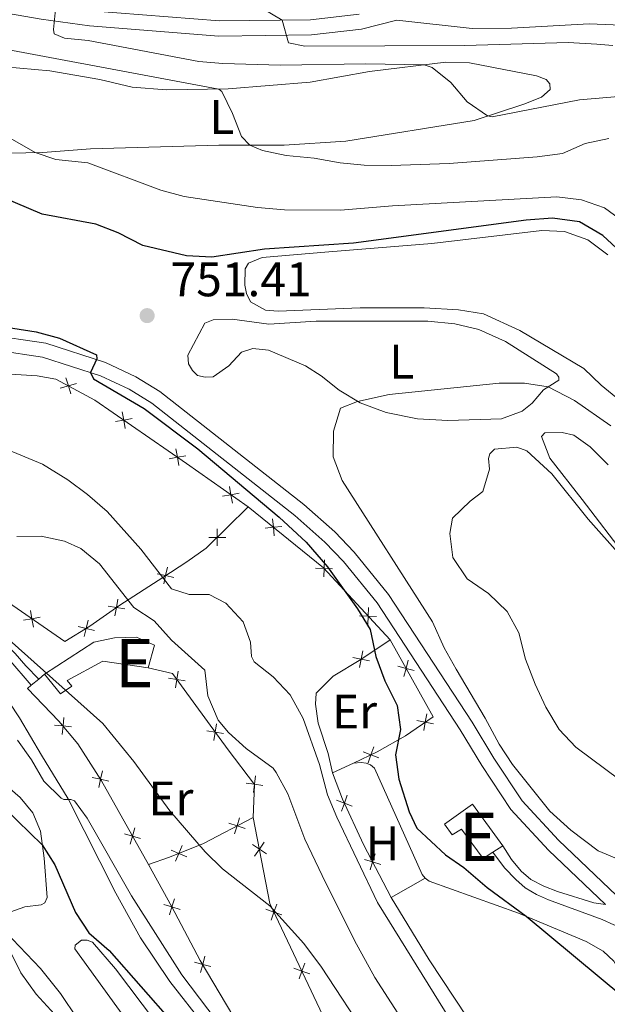
# Model space of a CAD drawing. Units: metres. Extents: x 621457 to 628385, y 4706360 to 4711109.
# Drawn here: x 623674 to 623795, y 4706666 to 4706869 of the extents above; entities that cross this region are included whole.
import ezdxf
from ezdxf.enums import TextEntityAlignment as Align

# ---------------------------------------------------------------- set-up
doc = ezdxf.new("R2010")
doc.units = ezdxf.units.M
doc.header["$MEASUREMENT"] = 0
doc.linetypes.add('DGN Style 3', pattern=[118.08552, 84.3468, -33.73872])
for name, color, linetype, lineweight in [('Level 15', 7, 'Continuous', 0), ('Level 20', 7, 'Continuous', 0), ('Level 21', 7, 'Continuous', 0), ('Level 36', 7, 'Continuous', 0), ('Level 37', 7, 'Continuous', 0), ('Level 4', 7, 'Continuous', 0), ('Level 41', 7, 'Continuous', 0), ('Level 48', 7, 'Continuous', 0), ('Level 5', 7, 'Continuous', 0), ('Level 52', 7, 'Continuous', 0), ('Nivel 7', 7, 'Continuous', 0)]:
    doc.layers.add(name, color=color, linetype=linetype, lineweight=lineweight)
doc.styles.add('Style-arial', font='arial.shx', dxfattribs={"bigfont": 'arialbig.shx'})
doc.styles.add('Style-Arial Narrow', font='txt')

# ---------------------------------------------------------------- blocks, each defined once
blk = doc.blocks.new('5PATER')
at = {"layer": 'Nivel 7', "linetype": 'Continuous', "lineweight": 0}
h = blk.add_hatch(color=51, dxfattribs=at)
edge = h.paths.add_edge_path()
edge.add_ellipse((-0.0004882439970970154, -0.001985514536499977), major_axis=(-1.095731442372465, -1.110710699892244), ratio=0.999422240966032, start_angle=0, end_angle=360)

msp = doc.modelspace()

# ---------------------------------------------------------------- linework, layer by layer
at = {"layer": 'Level 15', "color": 51, "linetype": 'Continuous', "lineweight": 13}
msp.add_line((623773.7100000009, 4706698.540000001, 754.62), (623771.6499999985, 4706697.199999999, 754.28), dxfattribs=at)
for points in [[(623678.9400000013, 4706734.01, 737.51), (623689.1600000001, 4706740.630000001, 738.63), (623693.4600000009, 4706741.560000001, 739.21), (623697.9699999988, 4706741.66, 739.35), (623701.6999999993, 4706739.98, 739.4), (623700.379999999, 4706735.32, 739.01)], [(623700.379999999, 4706735.32, 739.01), (623691.0100000016, 4706736.68, 738.34), (623683.6799999997, 4706732.699999999, 737.08), (623684.6099999994, 4706731.5, 737.08), (623682.3000000007, 4706729.970000001, 737.08), (623678.9400000013, 4706734.01, 737.51)], [(623771.6499999985, 4706697.199999999, 754.28), (623769.6499999985, 4706695.880000001, 753.95), (623765.1400000006, 4706701.939999999, 753.95), (623763.25, 4706700.779999999, 753.9), (623761.6499999985, 4706702.98, 753.9), (623767.4200000018, 4706707.119999999, 754.72), (623773.7100000009, 4706698.540000001, 754.62)]]:
    msp.add_polyline3d(points, dxfattribs=at)
at = {"layer": 'Level 20', "color": 7, "linetype": 'Continuous', "lineweight": 0}
for p, q in [((623677.7600000016, 4706733.01, 734.99), (623678.9400000013, 4706734.01, 734.99)), ((623676.2300000004, 4706731.710000001, 734.99), (623677.7600000016, 4706733.01, 734.99)), ((623742.8200000003, 4706715.640000001, 748.48), (623738.4800000004, 4706713.619999999, 747.84))]:
    msp.add_line(p, q, dxfattribs=at)
at = {"layer": 'Level 20', "color": 7, "linetype": 'Continuous', "lineweight": 0, "flags": 128}
for points, elevation in [([(623683.3900011666, 4706795.31674544), (623683.8946183287, 4706793.640984708), (623684.399235487, 4706791.965223979)], 748.213882312321), ([(623682.2188575976, 4706793.13636755), (623683.8946183287, 4706793.640984708), (623685.570379056, 4706794.145601869)], 748.213882312321), ([(623695.0444091707, 4706788.271028025), (623695.3561502062, 4706786.548927555), (623695.6678912416, 4706784.826827085)], 748.2116392716623), ([(623693.634049736, 4706786.237186519), (623695.3561502062, 4706786.548927555), (623697.0782506764, 4706786.86066859)], 748.2116392716623), ([(623704.727626022, 4706778.544389432), (623706.4497264922, 4706778.856130466), (623708.1718269624, 4706779.167871501)], 748.27027339583), ([(623706.1379854567, 4706780.578230936), (623706.4497264922, 4706778.856130466), (623706.7614675276, 4706777.134029996)], 748.27027339583), ([(623717.1989668049, 4706772.840126581), (623717.501110658, 4706771.116316386), (623717.8032545075, 4706769.39250619)], 748.699344127216), ([(623715.7773004621, 4706770.814172532), (623717.501110658, 4706771.116316386), (623719.224920854, 4706771.418460239)], 748.699344127216), ([(623724.5428622216, 4706764.202130806), (623726.2833860591, 4706764.384858124), (623728.0239098966, 4706764.567585442)], 749.2465255259982), ([(623726.1006587408, 4706766.125381961), (623726.2833860591, 4706764.384858124), (623726.4661133774, 4706762.644334288)], 749.2465255259982), ([(623714.674549669, 4706764.047355685), (623714.6725170463, 4706762.297267582), (623714.6704844199, 4706760.547179479)], 746.9276791938769), ([(623716.4226051457, 4706762.29523496), (623714.6725170463, 4706762.297267582), (623712.9224289432, 4706762.299300205)], 746.9276791938769), ([(623736.8148953244, 4706757.637580955), (623736.7439709976, 4706755.888929406), (623736.6730466709, 4706754.140277855)], 750.0243215848509), ([(623705.6967085972, 4706754.031822918), (623703.9871277958, 4706754.406183677), (623702.2775469907, 4706754.780544436)], 745.27), ([(623704.3614885546, 4706756.11576448), (623703.9871277958, 4706754.406183677), (623703.612767037, 4706752.696602874)], 745.27), ([(623734.9953194484, 4706755.959853733), (623736.7439709976, 4706755.888929406), (623738.4926225469, 4706755.818005078)], 750.0243215848509), ([(623694.111721877, 4706749.535027545), (623693.8195096254, 4706747.809506031), (623693.5272973739, 4706746.083984517)], 739.6407831879237), ([(623676.6758407056, 4706743.760769326), (623676.3579779044, 4706745.481750367), (623676.0401150994, 4706747.202731406)], 739.1791431669079), ([(623695.5450311415, 4706747.517293777), (623693.8195096254, 4706747.809506031), (623692.0939881094, 4706748.101718282)], 739.6407831879237), ([(623745.9055813253, 4706747.778294684), (623745.8346569985, 4706746.029643135), (623745.7637326717, 4706744.280991586)], 751.574773861617), ([(623678.0789589435, 4706745.79961317), (623676.3579779044, 4706745.481750367), (623674.6369968615, 4706745.163887562)], 739.1791431669079), ([(623688.0227193013, 4706745.171771305), (623687.6093977727, 4706743.471189694), (623687.1960762441, 4706741.770608084)], 739.101304456974), ([(623744.0860054493, 4706746.100567462), (623745.8346569985, 4706746.029643135), (623747.5833085477, 4706745.958718808)], 751.574773861617), ([(623689.3099793829, 4706743.057868166), (623687.6093977727, 4706743.471189694), (623685.9088161625, 4706743.884511223)], 739.101304456974), ([(623744.7429202534, 4706738.818309912), (623744.4023199119, 4706737.101684179), (623744.0617195666, 4706735.385058446)], 749.7570328093524), ([(623746.1189456433, 4706736.761083836), (623744.4023199119, 4706737.101684179), (623742.6856941767, 4706737.442284523)], 749.7570328093524), ([(623753.2163840458, 4706733.531426523), (623753.6884620413, 4706735.216643086), (623754.1605400406, 4706736.901859649)], 752.4018683858935), ([(623706.0277287327, 4706731.183668058), (623706.2980758809, 4706732.91275016), (623706.568423029, 4706734.641832264)], 738.0209227266146), ([(623755.373678606, 4706734.744565088), (623753.6884620413, 4706735.216643086), (623752.0032454804, 4706735.688721083)], 752.4018683858935), ([(623708.0271579847, 4706732.642403014), (623706.2980758809, 4706732.91275016), (623704.568993777, 4706733.183097309)], 738.0209227266146), ([(623682.9599763267, 4706725.05112589), (623682.8022599481, 4706723.308157718), (623682.6445435733, 4706721.565189548)], 735.1573880122434), ([(623755.9559318013, 4706724.403075328), (623757.6777919903, 4706724.09000984), (623759.3996521756, 4706723.77694435)], 752.0619734239482), ([(623757.3647264987, 4706722.368149653), (623757.6777919903, 4706724.09000984), (623757.9908574782, 4706725.811870027)], 752.0619734239482), ([(623681.0592917763, 4706723.465874095), (623682.8022599481, 4706723.308157718), (623684.5452281199, 4706723.150441341)], 735.1573880122434), ([(623715.9750946276, 4706721.748486383), (623714.2460125238, 4706722.018833529), (623712.5169304237, 4706722.289180677)], 738.6556537780364), ([(623713.9756653793, 4706720.289751427), (623714.2460125238, 4706722.018833529), (623714.516359672, 4706723.747915633)], 738.6556537780364), ([(623744.7982729226, 4706717.920681635), (623746.4413902983, 4706717.318205262), (623748.0845076777, 4706716.715728888)], 749.0099595562799), ([(623745.8389139287, 4706715.675087884), (623746.4413902983, 4706717.318205262), (623747.0438666716, 4706718.961322639)], 749.0099595562799), ([(623690.9295487367, 4706714.005316669), (623690.552486524, 4706712.296329662), (623690.1754243076, 4706710.587342655)], 734.6680713352786), ([(623688.8434995152, 4706712.673391877), (623690.552486524, 4706712.296329662), (623692.261473529, 4706711.91926745)], 734.6680713352786), ([(623722.142537944, 4706709.512535315), (623722.3711299598, 4706711.247631334), (623722.5997219719, 4706712.982727351)], 738.681002798501), ([(623724.1062259786, 4706711.019039318), (623722.3711299598, 4706711.247631334), (623720.6360339411, 4706711.476223348)], 738.681002798501), ([(623742.5838688985, 4706706.751229892), (623740.94111301, 4706707.354691239), (623739.2983571216, 4706707.958152585)], 747.4135177307024), ([(623740.3376516625, 4706705.711935351), (623740.94111301, 4706707.354691239), (623741.5445743576, 4706708.997447126)], 747.4135177307024), ([(623719.280451227, 4706704.31808741), (623718.7565603256, 4706702.648251843), (623718.2326694243, 4706700.978416275)], 736.9619104180207), ([(623697.628847152, 4706702.206814686), (623697.1512771323, 4706700.523146257), (623696.6737071127, 4706698.83947783)], 734.3927745257461), ([(623720.4263958931, 4706702.124360941), (623718.7565603256, 4706702.648251843), (623717.0867247581, 4706703.172142746)], 736.9619104180207), ([(623695.4676087052, 4706701.000716278), (623697.1512771323, 4706700.523146257), (623698.8349455595, 4706700.045576237)], 734.3927745257461), ([(623708.3644992933, 4706696.27195018), (623706.7500913963, 4706696.947597751), (623705.1356834993, 4706697.623245323)], 734.6841568827714), ([(623707.425738968, 4706698.562005648), (623706.7500913963, 4706696.947597751), (623706.0744438283, 4706695.333189854)], 734.6841568827714), ([(623724.8280791529, 4706696.843435919), (623723.3785745278, 4706697.824123867), (623721.9290699065, 4706698.804811815)], 736.8167492923714), ([(623722.3978865817, 4706696.374619244), (623723.3785745278, 4706697.824123867), (623724.3592624776, 4706699.27362849)], 736.8167492923714), ([(623748.4601293653, 4706694.670500526), (623746.7897397839, 4706695.192622298), (623745.1193502024, 4706695.714744072)], 747.5996447678149), ([(623746.2676180117, 4706693.522232719), (623746.7897397839, 4706695.192622298), (623747.311861556, 4706696.86301188)], 747.5996447678149), ([(623705.8296280652, 4706687.563454485), (623705.3148821443, 4706685.890777247), (623704.8001362234, 4706684.218100009)], 734.0694334712954), ([(623703.6422049068, 4706686.405523166), (623705.3148821443, 4706685.890777247), (623706.9875593819, 4706685.376031328)], 734.0694334712954), ([(623728.0412960015, 4706684.225868432), (623726.393505875, 4706684.815444717), (623724.7457157485, 4706685.405021003)], 735.270873177211), ([(623725.8039295897, 4706683.167654591), (623726.393505875, 4706684.815444717), (623726.9830821604, 4706686.463234844)], 735.270873177211), ([(623712.0952031985, 4706675.695992531), (623711.661910247, 4706674.000389479), (623711.2286172956, 4706672.304786425)], 733.3253043218949), ([(623709.966307193, 4706674.433682431), (623711.661910247, 4706674.000389479), (623713.3575133011, 4706673.567096526)], 733.3253043218949), ([(623733.8047660105, 4706672.040246136), (623732.1569758803, 4706672.629822422), (623730.5091857538, 4706673.219398705)], 734.5339723695232), ([(623731.5673995987, 4706670.982032293), (623732.1569758803, 4706672.629822422), (623732.7465521656, 4706674.277612548)], 734.5339723695232)]:
    msp.add_lwpolyline(points, dxfattribs=dict(at, elevation=elevation))
at = {"layer": 'Level 20', "color": 7, "linetype": 'Continuous', "lineweight": 0, "extrusion": (0.1964727084180856, 0.3265469245551765, 0.9245353324294414), "elevation": 1660217.331575212, "flags": 128}
msp.add_lwpolyline([(1892073.816866772, -4025693.973524857), (1892093.24433684, -4025700.113704558), (1892113.163900889, -4025703.131314237)], dxfattribs=at)
at = {"layer": 'Level 20', "color": 7, "linetype": 'Continuous', "lineweight": 0, "extrusion": (0.4971788233207309, -0.8514675488016799, 0.1667819863746459), "elevation": -3697396.348859414, "flags": 128}
msp.add_lwpolyline([(2911967.111372598, 626178.591532083), (2911973.750999384, 626179.2304813352), (2911981.00405357, 626181.8876988618)], dxfattribs=at)
at = {"layer": 'Level 20', "color": 7, "linetype": 'Continuous', "lineweight": 0}
for points in [[(623688.3299999982, 4706743.91, 739.17), (623694.5100000016, 4706748.300000001, 739.7), (623703.3999999985, 4706754.029999999, 745.27), (623708.4100000001, 4706757.24, 745.27), (623712.4100000001, 4706760.040000001, 746.24), (623721.0300000012, 4706768.640000001, 748.86), (623708.2899999991, 4706777.58, 748.28), (623689.370000001, 4706790.699999999, 748.1800000000001), (623681.2899999991, 4706795.040000001, 748.23), (623677.4800000004, 4706795.720000001, 748.23), (623664.0899999999, 4706796.550000001, 747.26), (623645.9299999997, 4706796.540000001, 746.34), (623628.1900000013, 4706798.09, 745.8100000000001), (623623.6900000013, 4706790.75, 745.47), (623634.1799999997, 4706778.710000001, 743.92), (623641.9800000004, 4706770.52, 742.8000000000001), (623656.8599999994, 4706759.790000001, 740.91), (623667.8599999994, 4706751.33, 739.8000000000001), (623683.1900000013, 4706740.779999999, 738.6800000000001), (623688.3299999982, 4706743.91, 739.17)], [(623750.379999999, 4706741.1, 752.35), (623759.3099999987, 4706725.220000001, 752.49), (623753.5899999999, 4706721.26, 750.99), (623747.7399999984, 4706717.92, 749.2), (623742.8200000003, 4706715.640000001, 748.48)], [(623700.379999999, 4706735.32, 737.08), (623705.4100000001, 4706734.130000001, 737.95), (623716.9299999997, 4706718.34, 738.87), (623722.3999999985, 4706711.210000001, 738.6800000000001), (623722.1099999994, 4706704.4, 737.66)], [(623700.4400000013, 4706694.630000001, 734.26), (623690.7800000012, 4706711.939999999, 734.65), (623685.870000001, 4706719.630000001, 735.04), (623681.9499999993, 4706724.33, 735.19), (623675.4600000009, 4706731.050000001, 734.99), (623676.2300000004, 4706731.710000001, 734.99)], [(623738.4800000004, 4706713.619999999, 747.84), (623740.5500000007, 4706708.199999999, 747.4), (623744.8900000006, 4706698.82, 747.5500000000001), (623750.629999999, 4706687.859999999, 747.7)], [(623722.1099999994, 4706704.4, 737.66), (623725.5399999991, 4706686.619999999, 735.38), (623739.5399999991, 4706657.02, 733.59), (623748.8399999999, 4706640.07, 732.8100000000001), (623755.8000000007, 4706623.26, 732.33), (623742.6799999997, 4706616.619999999, 730.6800000000001), (623728.8099999987, 4706645.08, 731.07), (623711.1700000018, 4706674.83, 733.39), (623705.3099999987, 4706685.9, 734.07), (623700.4400000013, 4706694.630000001, 734.26)], [(623700.4400000013, 4706694.630000001, 734.26), (623704.7800000012, 4706696.140000001, 734.36), (623711.8299999982, 4706699.029999999, 735.52), (623722.1099999994, 4706704.4, 737.66)]]:
    msp.add_polyline3d(points, dxfattribs=at)
at = {"layer": 'Level 21', "color": 7, "linetype": 'Continuous', "lineweight": 0}
for points in [[(623751.8099999987, 4706869.279999999, 727.5500000000001), (623744.5100000016, 4706867.42, 728.57), (623734.1400000006, 4706866.220000001, 729.36), (623715.0300000012, 4706865.98, 731.4300000000001), (623688.2399999984, 4706868.060000001, 734.15), (623678.2800000012, 4706869.460000001, 735.3000000000001), (623655.5199999996, 4706873.42, 737.34), (623643.8000000007, 4706875.08, 738.23), (623632.8099999987, 4706876.140000001, 739.1800000000001), (623615.9200000018, 4706876.85, 740.79), (623611.1000000015, 4706876.800000001, 741.33), (623601.1799999997, 4706876.23, 742.09), (623589.5799999982, 4706874.59, 743.36), (623579.8399999999, 4706872.810000001, 744.38)], [(623615.5199999996, 4706814, 748.67), (623615.4699999988, 4706812.6, 748.23), (623617.1099999994, 4706807.49, 747.02), (623618.3399999999, 4706803.529999999, 746.44), (623618.9899999984, 4706800.119999999, 745.52), (623619.6900000013, 4706791.98, 743.4300000000001), (623620.1400000006, 4706789.48, 743.09), (623621.9899999984, 4706785.040000001, 742.22), (623623.8900000006, 4706782.33, 741.59), (623632.2699999996, 4706773.33, 739.85), (623645.5199999996, 4706762.82, 737.89), (623655.9800000004, 4706751.93, 735.6800000000001), (623661.3500000015, 4706747.33, 734.65), (623667.4600000009, 4706743.619999999, 734.5500000000001), (623672.9299999997, 4706738.32, 734.6), (623675.1400000006, 4706735.75, 734.71), (623677.7600000016, 4706733.01, 734.71)], [(623810.1600000001, 4706671.939999999, 753.28), (623807.629999999, 4706675.84, 753.41), (623802.129999999, 4706682.859999999, 753.41), (623798.6900000013, 4706686.779999999, 753.58), (623785.1900000013, 4706699.68, 753.94), (623777.6799999997, 4706707.800000001, 754.08), (623771.8299999982, 4706716.66, 754.13), (623767.3500000015, 4706724.060000001, 753.65), (623750.0700000003, 4706750.460000001, 752.34), (623742.9800000004, 4706759.24, 751.83), (623738.9400000013, 4706763.460000001, 751.62), (623732.5799999982, 4706769.1, 751.32), (623702.8200000003, 4706792.5, 750.4), (623697.8500000015, 4706795.5, 750.21), (623691.6000000015, 4706798.460000001, 750.0600000000001), (623679.25, 4706802.460000001, 749.71), (623666.9699999988, 4706804.27, 749.59), (623655.8200000003, 4706804.92, 749.4300000000001)], [(623771.6499999985, 4706697.199999999, 751.35), (623774.0399999991, 4706693.98, 751.15), (623776.3599999994, 4706691.52, 751.11), (623778.3399999999, 4706689.859999999, 751.11), (623780.6700000018, 4706688.48, 751.15), (623783.120000001, 4706687.359999999, 751.35), (623794.25, 4706683.279999999, 753.53), (623796.6499999985, 4706682.16, 753.77), (623799.879999999, 4706681, 753.41)]]:
    msp.add_polyline3d(points, dxfattribs=at)
at = {"layer": 'Level 21', "color": 7, "linetype": 'DGN Style 3', "lineweight": 0}
for points in [[(623743.9899999984, 4706870.5, 728.57), (623733.9400000013, 4706869.34, 729.36), (623715.120000001, 4706869.1, 731.4300000000001), (623688.6000000015, 4706871.16, 734.15)], [(623751.8099999987, 4706869.279999999, 727.5500000000001), (623767.3900000006, 4706867.52, 727.83), (623775.5100000016, 4706867.619999999, 727.9300000000001), (623791.5500000007, 4706868.48, 727.16), (623802.8399999999, 4706868.01, 727.23), (623813.2100000009, 4706866.960000001, 727.11), (623818.9699999988, 4706865.34, 726.19), (623821.1400000006, 4706864.130000001, 725.66), (623824.2800000012, 4706861.800000001, 725.07), (623831.9200000018, 4706854.17, 723.17), (623839.120000001, 4706846.51, 721.83), (623847.2199999988, 4706837.869999999, 720.76), (623855.3900000006, 4706827.82, 720.1800000000001), (623861.9400000013, 4706820.17, 720.28), (623863.6700000018, 4706818.65, 720.28), (623867.0199999996, 4706811.01, 720.38), (623869.7600000016, 4706806.85, 720.5), (623878.5799999982, 4706796.619999999, 720.5), (623884.9600000009, 4706790.470000001, 720.47), (623892.5500000007, 4706783.970000001, 720.47), (623901.7300000004, 4706776.720000001, 720.5600000000001), (623913, 4706768.42, 720.67)], [(623773.7100000009, 4706698.540000001, 751.4300000000001), (623775.4899999984, 4706695.68, 751.38), (623777.5199999996, 4706693.26, 751.38), (623779.4800000004, 4706691.560000001, 751.4300000000001), (623782.1600000001, 4706690.16, 751.47), (623785.0300000012, 4706689.08, 751.8100000000001), (623792.5100000016, 4706686.720000001, 753.07), (623794.9100000001, 4706686.359999999, 753.62), (623783.1099999994, 4706697.619999999, 753.94), (623775.379999999, 4706706, 754.08), (623769.3599999994, 4706715.1, 754.13), (623764.879999999, 4706722.5, 753.65), (623747.7100000009, 4706748.74, 752.34), (623740.7899999991, 4706757.32, 751.83), (623736.9200000018, 4706761.34, 751.62), (623730.6999999993, 4706766.859999999, 751.32), (623701.1799999997, 4706790.08, 750.4), (623696.4699999988, 4706792.939999999, 750.21), (623690.5199999996, 4706795.74, 750.0600000000001), (623678.5799999982, 4706799.6, 749.71), (623666.6700000018, 4706801.359999999, 749.59), (623655.6600000001, 4706802.01, 749.4300000000001)], [(623660.2899999991, 4706745.869999999, 734.65), (623666.3500000015, 4706742.189999999, 734.5500000000001), (623671.620000001, 4706737.09, 734.6), (623676.2300000004, 4706731.710000001, 734.84)], [(623714.3099999987, 4706658.43, 728.26), (623704.8399999999, 4706670.48, 728.45), (623698.8399999999, 4706679.470000001, 728.45), (623693.6799999997, 4706688.720000001, 728.94), (623683.8399999999, 4706708.26, 730), (623678.3399999999, 4706717.25, 730.29), (623673.8000000007, 4706724.970000001, 731.5500000000001), (623661.0700000003, 4706744.07, 734.36), (623660.2899999991, 4706745.869999999, 734.65)]]:
    msp.add_polyline3d(points, dxfattribs=at)
at = {"layer": 'Level 36', "color": 92, "linetype": 'Continuous', "lineweight": 0}
msp.add_line((623750.629999999, 4706687.859999999, 747.7), (623757.620000001, 4706691.859999999, 748.04), dxfattribs=at)
for points in [[(623661.3900000006, 4706860.439999999, 743.83), (623680.0700000003, 4706858.800000001, 742.67), (623690.4200000018, 4706857.02, 742.38), (623697.1000000015, 4706855.4, 741.89), (623704.1499999985, 4706854.82, 741.3100000000001), (623716.9499999993, 4706855.060000001, 739.76), (623733.8500000015, 4706856.42, 737.63), (623746.1700000018, 4706858.619999999, 736.1800000000001), (623761.9200000018, 4706860.540000001, 734.53), (623766.8399999999, 4706860.42, 734.24), (623780.6700000018, 4706857.720000001, 734.4300000000001), (623782.6700000018, 4706856.960000001, 734.4300000000001), (623783.4299999997, 4706856.08, 734.4300000000001), (623783.4499999993, 4706854.939999999, 734.4300000000001), (623781.6900000013, 4706853.32, 734.4300000000001), (623778.0399999991, 4706851.92, 734.4300000000001), (623767.7699999996, 4706848.540000001, 735.21)], [(623767.7699999996, 4706848.540000001, 735.21), (623741.2399999984, 4706844.199999999, 738.11), (623728.5, 4706843.4, 739.08), (623715, 4706843.42, 740.83), (623688.4699999988, 4706842.66, 743.25), (623678.6499999985, 4706841.9, 744.8000000000001), (623671.5599999987, 4706841.74, 745.67)], [(623721.5700000003, 4706810.98, 750.42), (623720.6999999993, 4706812.76, 750.32), (623720.370000001, 4706814.48, 750.32), (623720.4200000018, 4706817.800000001, 750.23), (623721.1499999985, 4706819.02, 750.23), (623723.9600000009, 4706820.199999999, 750.23), (623737.7300000004, 4706821.359999999, 750.8100000000001), (623759.0399999991, 4706823.040000001, 750.91), (623781.7800000012, 4706825.779999999, 751.39), (623786.4499999993, 4706825.560000001, 751.29), (623791.2399999984, 4706823.84, 751.29)], [(623791.2399999984, 4706823.84, 751.29), (623795.4100000001, 4706820.74, 751.29)], [(623800.4299999997, 4706788.560000001, 753.52), (623794, 4706793.76, 753.33), (623790.4200000018, 4706797.24, 753.23), (623777.1900000013, 4706805.060000001, 751.87), (623769.6999999993, 4706808.52, 751.49), (623764.5199999996, 4706809.380000001, 751.39), (623757.4200000018, 4706809.76, 751.2), (623744.2199999988, 4706809.800000001, 751), (623727.2600000016, 4706809.08, 750.52), (623724.629999999, 4706809.279999999, 750.52), (623721.5700000003, 4706810.98, 750.42)], [(623732.9200000018, 4706797.76, 752.99), (623725.2800000012, 4706801.02, 752.41), (623722, 4706801.359999999, 752.21), (623719.6799999997, 4706800.619999999, 752.21), (623717.0399999991, 4706797.76, 752.21), (623713.8500000015, 4706795.52, 752.02), (623712.1700000018, 4706795.4, 752.02), (623710.620000001, 4706795.76, 751.92), (623709.5599999987, 4706796.84, 751.83), (623708.6999999993, 4706798.220000001, 751.83), (623708.620000001, 4706799.960000001, 751.83), (623712.0899999999, 4706806.6, 751.63), (623713.8599999994, 4706807.279999999, 751.63), (623717.7300000004, 4706807.439999999, 751.73), (623725.3399999999, 4706806.380000001, 752.12), (623735.1099999994, 4706806.98, 752.41), (623758.2300000004, 4706807, 752.89), (623763.8000000007, 4706806.48, 753.1800000000001), (623768.7300000004, 4706805.279999999, 753.28), (623774.2300000004, 4706802.84, 753.67), (623784.8000000007, 4706796.1, 754.73), (623785.2600000016, 4706795.42, 754.73), (623785.2699999996, 4706794.779999999, 754.73), (623782.129999999, 4706792.779999999, 755.12), (623779.7899999991, 4706790.060000001, 755.61), (623777.6799999997, 4706788.4, 755.99), (623773.4400000013, 4706786.84, 756.48), (623762.3299999982, 4706786.460000001, 756.57), (623756.0700000003, 4706786.82, 756.09), (623749.5500000007, 4706788.1, 755.8000000000001), (623744.2100000009, 4706790.1, 755.12), (623739.8500000015, 4706792.76, 754.15), (623736.129999999, 4706795.68, 753.38), (623732.9200000018, 4706797.76, 752.99)], [(623799.2300000004, 4706758.119999999, 759.63), (623790.1099999994, 4706770.140000001, 759.14), (623783.4200000018, 4706778.66, 758.47), (623781.7100000009, 4706783.16, 757.98), (623782.3900000006, 4706783.92, 757.98), (623785.9600000009, 4706784.02, 757.98), (623788.3999999985, 4706783.460000001, 757.88), (623791.7699999996, 4706781.040000001, 758.1800000000001), (623795.4499999993, 4706777.279999999, 759.14)], [(623738.4800000004, 4706713.619999999, 747.84), (623737.620000001, 4706717.6, 748.32), (623735.5100000016, 4706723.9, 748.47), (623734.9800000004, 4706727.779999999, 748.71), (623735.0899999999, 4706730.119999999, 748.8100000000001), (623738.6600000001, 4706733.619999999, 749.1)], [(623742.8200000003, 4706715.640000001, 747.5500000000001), (623744.4100000001, 4706715.76, 747.46), (623745.4499999993, 4706715.58, 747.46), (623746.3299999982, 4706715.24, 747.41), (623747.1799999997, 4706714.560000001, 747.41), (623757.0300000012, 4706692.619999999, 747.94), (623757.620000001, 4706691.859999999, 748.04)], [(623670.370000001, 4706711.619999999, 725.53), (623673.9400000013, 4706708.5, 725.82), (623676.5199999996, 4706705.32, 725.63), (623678.120000001, 4706701.52, 725.34), (623678.8999999985, 4706695.98, 724.66), (623679.5300000012, 4706687.85, 723.2), (623679.0500000007, 4706686.75, 722.91), (623678.2600000016, 4706686.34, 722.72), (623674.8999999985, 4706685.890000001, 721.94), (623672.0300000012, 4706684.85, 721.17)], [(623757.620000001, 4706691.859999999, 748.04), (623758.5, 4706691.18, 748.1800000000001), (623776.9400000013, 4706684.619999999, 749.9300000000001), (623790.9200000018, 4706678.74, 750.51), (623794.4499999993, 4706676.74, 750.65), (623796.6400000006, 4706674.66, 750.61), (623812.0399999991, 4706647.220000001, 749.0600000000001), (623813, 4706644.68, 749.01), (623814.3599999994, 4706637.5, 748.72), (623815.9499999993, 4706634.1, 748.76), (623823.4499999993, 4706621.040000001, 748.76), (623825.8500000015, 4706618.16, 748.71)], [(623852.129999999, 4706535, 746.54), (623842.1000000015, 4706521.42, 745.03), (623838.870000001, 4706515.439999999, 744.36), (623835.5700000003, 4706504.439999999, 742.76), (623833.3299999982, 4706494.810000001, 741.79), (623832.2300000004, 4706492.130000001, 741.45), (623830.8999999985, 4706490.029999999, 741.21), (623829.3000000007, 4706489.18, 741.11), (623827.870000001, 4706488.960000001, 741.11), (623826.8200000003, 4706489.17, 741.11), (623826.2899999991, 4706489.779999999, 741.11), (623825.9499999993, 4706490.689999999, 741.16), (623825.8000000007, 4706491.880000001, 741.16), (623828.2600000016, 4706508.939999999, 743), (623828.2300000004, 4706526.560000001, 744.79), (623827.4400000013, 4706533.790000001, 745.23), (623825.3200000003, 4706542.439999999, 745.86), (623821.9499999993, 4706552.960000001, 745.8100000000001), (623820.1999999993, 4706564.960000001, 745.91), (623818.7899999991, 4706570.460000001, 746.0500000000001), (623799.0300000012, 4706609.1, 746.83), (623779.4299999997, 4706643.199999999, 747.02), (623758.4600000009, 4706674.939999999, 747.89), (623750.629999999, 4706687.859999999, 747.7)], [(623671.7600000016, 4706677.01, 719.23), (623674.0700000003, 4706672.23, 718.75), (623677.2699999996, 4706667.810000001, 718.65), (623688.629999999, 4706655.439999999, 718.36)], [(623695.3500000015, 4706663.189999999, 723.11), (623685.2600000016, 4706677.220000001, 724.27), (623685.2899999991, 4706677.970000001, 724.46), (623686.620000001, 4706678.98, 724.5600000000001), (623687.8099999987, 4706679, 724.5600000000001), (623688.8599999994, 4706678.57, 724.5600000000001), (623693.6600000001, 4706673.09, 724.17), (623701.9200000018, 4706662.1, 723.4)]]:
    msp.add_polyline3d(points, dxfattribs=at)
at = {"layer": 'Level 4', "color": 30, "linetype": 'Continuous', "lineweight": 30, "flags": 128}
for points, elevation in [([(623798.0599999987, 4706821.279999999), (623794.3999999985, 4706824.76), (623789.5500000007, 4706827.52), (623783.9699999988, 4706828.300000001), (623778.5399999991, 4706827.880000001), (623742.8000000007, 4706823.119999999), (623724.4699999988, 4706821.9), (623713.5799999982, 4706820.279999999), (623708.3200000003, 4706820.540000001), (623699.3000000007, 4706822.68), (623694.1999999993, 4706825.279999999), (623689.5399999991, 4706827.1), (623678.4899999984, 4706829.140000001), (623667.870000001, 4706833.640000001)], 750), ([(623667.5100000016, 4706806.34), (623677.2600000016, 4706804.82), (623682.0799999982, 4706803.5), (623689.7399999984, 4706800.060000001), (623689.75, 4706799.199999999), (623688.4699999988, 4706796.4), (623689.0899999999, 4706795.119999999), (623699.5599999987, 4706788.939999999), (623710.6600000001, 4706780.58), (623727.4699999988, 4706766.460000001), (623733.0500000007, 4706761.279999999), (623737.4899999984, 4706756.199999999), (623743.6900000013, 4706747.52), (623746.2800000012, 4706743.24), (623747.4699999988, 4706737.640000001), (623749.3299999982, 4706732.66), (623751.8900000006, 4706727.540000001), (623752.5799999982, 4706722.58), (623751.5100000016, 4706717.359999999), (623752.1799999997, 4706712.32), (623754.3299999982, 4706705.560000001), (623755.9200000018, 4706702.199999999), (623761.8299999982, 4706696.68), (623765.629999999, 4706694.060000001), (623770.4600000009, 4706689.880000001), (623778.5300000012, 4706683.98), (623798.5100000016, 4706667.380000001)], 750), ([(623505.870000001, 4706780.59), (623521.3099999987, 4706775.609999999), (623536.5599999987, 4706769.73), (623550.5500000007, 4706762.790000001), (623561.4800000004, 4706756.07), (623566.2100000009, 4706751.73), (623577.7100000009, 4706742.26), (623594.2300000004, 4706729.98), (623607.6799999997, 4706733.17), (623612.6600000001, 4706733.74), (623627.0199999996, 4706730.75), (623631.7300000004, 4706729.07), (623641.1099999994, 4706725.07), (623647.5700000003, 4706720.34), (623661.370000001, 4706713.710000001), (623665.6600000001, 4706711.119999999), (623678.5100000016, 4706698.75), (623681.1099999994, 4706694.57), (623685.379999999, 4706684.720000001), (623688.1400000006, 4706680.550000001), (623692.3399999999, 4706676.859999999), (623705.3900000006, 4706661.960000001)], 725)]:
    msp.add_lwpolyline(points, dxfattribs=dict(at, elevation=elevation))
at = {"layer": 'Level 5', "color": 30, "linetype": 'Continuous', "lineweight": 0, "flags": 128}
for points, elevation in [([(623800.8399999999, 4706853.74), (623789.5500000007, 4706852.76), (623771.4800000004, 4706849.26), (623770.5399999991, 4706849.439999999), (623766.3599999994, 4706852.4), (623762.9200000018, 4706856.34), (623759.120000001, 4706859.439999999), (623757.4299999997, 4706860), (623745.3000000007, 4706860.26), (623727.7199999988, 4706859.939999999), (623715.8399999999, 4706860.279999999), (623710.870000001, 4706860.74), (623687.9800000004, 4706865.040000001), (623683.0700000003, 4706865.560000001), (623680.9699999988, 4706866.42), (623680.8099999987, 4706867.32), (623681.3200000003, 4706872.18)], 735), ([(623796.4400000013, 4706864), (623793.1600000001, 4706864.300000001), (623787.1900000013, 4706864.619999999), (623765.8200000003, 4706864.02), (623732.7699999996, 4706863.880000001), (623729.3900000006, 4706864.58), (623728.120000001, 4706869.279999999), (623724.0399999991, 4706871.699999999)], 730), ([(623795.6099999994, 4706844.82), (623790.7199999988, 4706843.720000001), (623786.0399999991, 4706841.66), (623780.7899999991, 4706841.02), (623762.6000000015, 4706839.640000001), (623750.5899999999, 4706839.199999999), (623745.0500000007, 4706839.24), (623740.0700000003, 4706839.74), (623734.6999999993, 4706840.699999999), (623728.9400000013, 4706841.26), (623724.0500000007, 4706842.32), (623721.3999999985, 4706843.42), (623719.7100000009, 4706845.199999999), (623717.8500000015, 4706849.939999999), (623715.620000001, 4706854.5), (623714.9699999988, 4706855.02), (623657.9400000013, 4706865.640000001), (623653.2100000009, 4706867.279999999), (623648.4400000013, 4706869.66)], 740), ([(623799.120000001, 4706827.18), (623794.6900000013, 4706830.460000001), (623789.9600000009, 4706832.1), (623784.879999999, 4706832.74), (623750.8599999994, 4706830.859999999), (623740.129999999, 4706829.939999999), (623728.5599999987, 4706830.02), (623722.9699999988, 4706830.5), (623707.8599999994, 4706832.76), (623703.0300000012, 4706834.08), (623687.9400000013, 4706839.74), (623681.2899999991, 4706840.460000001), (623677.0199999996, 4706841.859999999), (623667.5899999999, 4706847.300000001), (623662.4299999997, 4706851.52), (623653.8200000003, 4706856.66)], 745), ([(623795.9899999984, 4706785.380000001), (623788.5399999991, 4706790.6), (623783.1000000015, 4706793.4), (623778.1700000018, 4706794.16), (623772.9100000001, 4706794.18), (623750.1700000018, 4706791.880000001), (623743.6700000018, 4706790.42), (623740.1700000018, 4706789.02), (623738.6900000013, 4706784.24), (623738.6099999994, 4706778.939999999), (623740.5100000016, 4706774.040000001), (623759.129999999, 4706744.82), (623761.6000000015, 4706739.439999999), (623764.0300000012, 4706735.08), (623770.0700000003, 4706724.939999999), (623772.9299999997, 4706719.540000001), (623775.6999999993, 4706715.359999999), (623783.379999999, 4706705.699999999), (623787.7600000016, 4706701.76), (623793.4299999997, 4706697.48), (623798.8299999982, 4706695.220000001)], 755), ([(623657.7199999988, 4706786.08), (623678.5500000007, 4706777.43), (623683.8099999987, 4706774.189999999), (623687.8200000003, 4706771.199999999), (623691.8999999985, 4706767.619999999), (623698.8900000006, 4706759.869999999), (623705.2100000009, 4706751.66), (623708.8999999985, 4706750.52), (623713.0199999996, 4706750.5), (623716.4699999988, 4706748.720000001), (623720.0500000007, 4706744.859999999), (623721.5100000016, 4706740.6), (623721.7600000016, 4706737.640000001), (623722.2699999996, 4706736.540000001), (623726.2100000009, 4706733.460000001), (623729.7699999996, 4706729.720000001), (623732.4299999997, 4706724.880000001), (623735.8200000003, 4706715.32), (623737.4899999984, 4706709.060000001), (623739.3900000006, 4706704.42), (623747.7800000012, 4706686.800000001), (623762.879999999, 4706662.460000001)], 745), ([(623797.9899999984, 4706758.560000001), (623791.370000001, 4706766.040000001), (623783.8299999982, 4706775.42), (623778.6400000006, 4706780.220000001), (623776.5899999999, 4706780.939999999), (623771.9899999984, 4706780.560000001)], 760), ([(623771.9899999984, 4706780.560000001), (623771.0100000016, 4706779.560000001), (623770.7300000004, 4706778.619999999), (623770.9100000001, 4706776.439999999), (623769.5899999999, 4706771.800000001), (623766.9499999993, 4706769.76), (623763.2800000012, 4706766.24), (623762.7399999984, 4706763.1), (623763.3599999994, 4706758.16), (623766.3599999994, 4706753.74), (623770.7199999988, 4706750.720000001), (623774.6000000015, 4706746.960000001), (623777.0100000016, 4706742.58), (623778.4100000001, 4706737.140000001), (623780.3999999985, 4706731.92), (623782.5599999987, 4706727.199999999), (623785.3599999994, 4706722.58), (623788.8099999987, 4706718.939999999), (623797.9699999988, 4706712.119999999)], 760), ([(623673.2800000012, 4706762.449999999), (623678.3000000007, 4706762.560000001), (623683.0700000003, 4706761.540000001), (623686.4400000013, 4706759.99), (623690.3000000007, 4706756.85), (623697.4100000001, 4706747.83), (623701.6000000015, 4706745.07), (623705.1900000013, 4706741.050000001), (623712.129999999, 4706734.859999999), (623712.7100000009, 4706729.560000001), (623714.879999999, 4706724.529999999), (623716.9800000004, 4706721.98), (623720.6799999997, 4706718.67), (623726.1999999993, 4706714.59), (623726.879999999, 4706713.710000001), (623729.25, 4706709.300000001), (623732.7800000012, 4706699.91), (623736.3900000006, 4706692.380000001), (623743.0399999991, 4706678.93), (623747.2399999984, 4706671.290000001), (623755.370000001, 4706658.68)], 740), ([(623504.7399999984, 4706743.58), (623525.5700000003, 4706741.130000001), (623537.870000001, 4706738.939999999), (623548.4699999988, 4706737.48), (623558.379999999, 4706735.529999999), (623563.3099999987, 4706734.07), (623583.8500000015, 4706724.630000001), (623589.0899999999, 4706723.130000001), (623599, 4706721.790000001), (623613.1999999993, 4706716.290000001), (623628.3099999987, 4706707.83), (623642.629999999, 4706700.790000001), (623646.9499999993, 4706698.27), (623656.0300000012, 4706691.33), (623670.9200000018, 4706680.710000001), (623678.120000001, 4706673.16), (623682.2899999991, 4706667.99), (623685.8000000007, 4706662.74)], 720), ([(623668.379999999, 4706744.02), (623691.0399999991, 4706723.790000001), (623697.4600000009, 4706715.939999999), (623704.870000001, 4706705.74), (623712.1499999985, 4706697.279999999), (623715.7399999984, 4706693.790000001), (623725.5700000003, 4706686.119999999), (623732.5700000003, 4706678.32), (623736.2199999988, 4706673.43), (623746.0599999987, 4706658.41)], 735), ([(623673.3599999994, 4706720.34), (623676.2899999991, 4706716.310000001), (623678.8000000007, 4706711.880000001), (623682.4100000001, 4706708.380000001), (623682.9499999993, 4706708.1), (623684.4400000013, 4706708.119999999), (623685.1900000013, 4706707.790000001), (623687.7699999996, 4706704.25), (623696.9800000004, 4706688.16), (623707.3500000015, 4706671.810000001), (623721.7399999984, 4706652.790000001)], 730)]:
    msp.add_lwpolyline(points, dxfattribs=dict(at, elevation=elevation))
at = {"layer": 'Level 52', "color": 1, "linetype": 'Continuous', "lineweight": 13}
for points in [[(623700.379999999, 4706735.32, 739.01), (623691.0100000016, 4706736.68, 738.34), (623683.6799999997, 4706732.699999999, 737.08), (623684.6099999994, 4706731.5, 737.08), (623682.3000000007, 4706729.970000001, 737.08), (623678.9400000013, 4706734.01, 737.51), (623689.1600000001, 4706740.630000001, 738.63), (623693.4600000009, 4706741.560000001, 739.21), (623697.9699999988, 4706741.66, 739.35), (623701.6999999993, 4706739.98, 739.4)], [(623773.7100000009, 4706698.540000001, 754.62), (623771.6499999985, 4706697.199999999, 754.28), (623769.6499999985, 4706695.880000001, 753.95), (623765.1400000006, 4706701.939999999, 753.95), (623763.25, 4706700.779999999, 753.9), (623761.6499999985, 4706702.98, 753.9), (623767.4200000018, 4706707.119999999, 754.72)]]:
    msp.add_polyline3d(points, close=True, dxfattribs=at)

# ---------------------------------------------------------------- block references
at = {"layer": 'Nivel 7', "color": 51, "linetype": 'Continuous', "lineweight": 0}
msp.add_blockref('5PATER', (623700.1799999997, 4706808.16, 751.41), dxfattribs=at)

# ---------------------------------------------------------------- texts
at = {"layer": 'Level 37', "color": 92, "linetype": 'Continuous', "lineweight": 0, "style": 'Style-Arial Narrow'}
for s, p in [('L', (623715.6131652147, 4706849.240009999, 740.42)), ('L', (623752.8131652176, 4706798.62001, 754.04)), ('Er', (623743.0408486053, 4706726.28001, 749.2)), ('Er', (623705.0808486044, 4706708.310009999, 735.4300000000001)), ('H', (623748.8492234796, 4706699.04001, 746.64))]:
    msp.add_text(s, height=7.000020000000001, dxfattribs=at).set_placement(p, align=Align.MIDDLE_CENTER)
at = {"layer": 'Level 41', "color": 7, "linetype": 'Continuous', "lineweight": 0, "style": 'Style-arial'}
msp.add_text('751.41', height=7.000020000000001, dxfattribs=at).set_placement((623705.0199999996, 4706812.16, 751.41))
at = {"layer": 'Level 48', "color": 1, "linetype": 'Continuous', "lineweight": 0, "style": 'Style-Arial Narrow'}
for p in [(623697.5299972147, 4706736.300009999, 737.99), (623768.6499972157, 4706700.36001, 751.79)]:
    msp.add_text('E', height=10.00002, dxfattribs=at).set_placement(p, align=Align.MIDDLE_CENTER)

doc.saveas('drawing.dxf')
